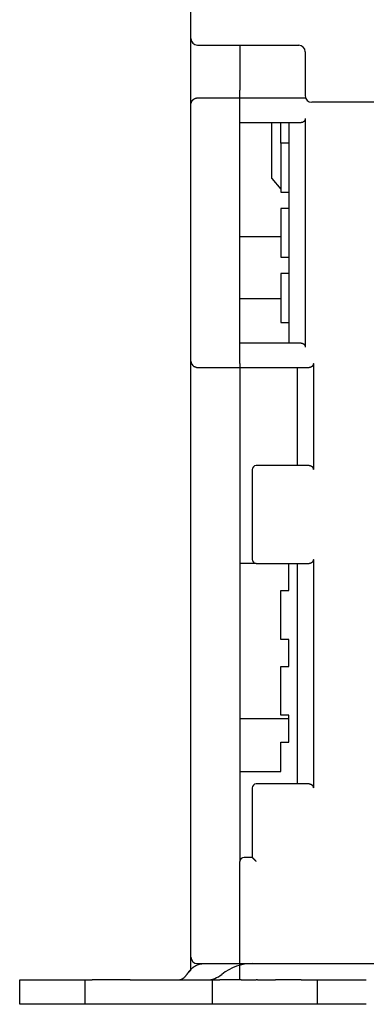
# Model space of a CAD drawing. Extents: x 0 to 49.2, y 0 to 37.8.
# Drawn here: x 3.6 to 5.3, y 7.7 to 12.4 of the extents above; entities that cross this region are included whole.
import ezdxf

# ---------------------------------------------------------------- set-up
doc = ezdxf.new("R2010")
doc.units = 0
doc.header["$MEASUREMENT"] = 0
doc.linetypes.add('HIDDENNEW0', pattern=[4.5, 1.5, -1.5, 1.5])
doc.layers.add('2D_GEOM', color=1, linetype='CONTINUOUS')
doc.layers.add('VISIBLE', color=7, linetype='HIDDENNEW0')

# ---------------------------------------------------------------- blocks, each defined once
blk = doc.blocks.new('OS600J12_BOTTOM')
at = {"layer": 'VISIBLE', "linetype": 'Continuous'}
for p, q in [((-4.8228, 4.657), (-4.8228, 8.1885)), ((-4.8228, 4.409), (-4.8228, 4.657)), ((-4.7913, 4.6255), (-4.3031, 4.6255)), ((-4.5866, 4.6255), (-4.5866, 4.409)), ((-4.2717, 4.594), (-4.2717, 4.5074)), ((-4.2717, 4.5074), (-4.2717, 4.3814)), ((-4.8228, 4.3455), (-4.8228, 4.409)), ((-4.5866, 4.3696), (-4.7913, 4.3696)), ((-4.5866, 4.3701), (-4.5866, 4.409)), ((-4.5866, 4.3701), (-4.5866, 4.3696)), ((-4.2695, 4.3701), (-4.5866, 4.3701)), ((-4.5866, 3.0901), (-4.5866, 4.3696)), ((-4.8228, 3.1019), (-4.8228, 4.3455)), ((-2.9724, 4.3499), (-4.2402, 4.3499)), ((-4.5866, 4.252), (-4.2913, 4.252)), ((-4.4331, 3.9832), (-4.4331, 4.252)), ((-4.3898, 4.1535), (-4.3898, 4.252)), ((-4.3504, 4.252), (-4.3504, 3.189)), ((-4.2717, 4.2717), (-4.2717, 3.1693)), ((-4.3504, 4.1535), (-4.3898, 4.1535)), ((-4.3898, 4.1535), (-4.3898, 3.9173)), ((-4.4331, 3.9832), (-4.3898, 3.9316)), ((-4.3898, 3.9173), (-4.3504, 3.9173)), ((-4.3504, 3.8386), (-4.3898, 3.8386)), ((-4.3898, 3.8386), (-4.3898, 3.6024)), ((-4.3898, 3.7008), (-4.5866, 3.7008)), ((-4.3898, 3.6024), (-4.3504, 3.6024)), ((-4.3504, 3.5236), (-4.3898, 3.5236)), ((-4.3898, 3.5236), (-4.3898, 3.2874)), ((-4.3898, 3.4016), (-4.5866, 3.4016)), ((-4.3898, 3.2874), (-4.3504, 3.2874)), ((-4.2913, 3.189), (-4.5866, 3.189)), ((-4.8228, 0.2279), (-4.8228, 3.1019)), ((-4.5866, 3.0901), (-4.5866, 3.0704)), ((-4.2323, 3.0906), (-4.2323, 2.5787)), ((-4.7913, 3.0704), (-4.5866, 3.0704)), ((-4.5866, 3.0709), (-4.252, 3.0709)), ((-4.5866, 3.0704), (-4.5866, 0.689)), ((-4.311, 3.0709), (-4.311, 2.5984)), ((-4.5276, 2.5787), (-4.5276, 2.1457)), ((-4.252, 2.5984), (-4.5079, 2.5984)), ((-4.2323, 2.1457), (-4.2323, 1.0433)), ((-4.5079, 2.126), (-4.5866, 2.126)), ((-4.5079, 2.126), (-4.252, 2.126)), ((-4.3504, 1.9961), (-4.3504, 2.126)), ((-4.311, 2.126), (-4.311, 1.063)), ((-4.3898, 1.9961), (-4.3504, 1.9961)), ((-4.3898, 1.7598), (-4.3898, 1.9961)), ((-4.3504, 1.7598), (-4.3898, 1.7598)), ((-4.3504, 1.6299), (-4.3504, 1.7598)), ((-4.3898, 1.6299), (-4.3504, 1.6299)), ((-4.3898, 1.3937), (-4.3898, 1.6299)), ((-4.5866, 1.378), (-4.3504, 1.378)), ((-4.3504, 1.3937), (-4.3898, 1.3937)), ((-4.3504, 1.2638), (-4.3504, 1.3937)), ((-4.3898, 1.2638), (-4.3504, 1.2638)), ((-4.3898, 1.122), (-4.3898, 1.2638)), ((-4.5866, 1.122), (-4.3898, 1.122)), ((-4.252, 1.063), (-4.5079, 1.063)), ((-4.5276, 1.0433), (-4.5276, 0.7087)), ((-4.5866, 0.1969), (-4.5866, 0.689)), ((-4.5866, 0.689), (-4.5866, 0.689)), ((-4.5276, 0.7087), (-4.5669, 0.7087)), ((-4.8228, 0.1651), (-4.8228, 0.2279)), ((-4.7913, 0.1964), (-4.5866, 0.1964)), ((-4.5866, 0.1969), (-4.5669, 0.1969)), ((-4.5866, 0.1444), (-4.5866, 0.1969)), ((-4.5669, 0.1969), (-3.4764, 0.1969)), ((-4.5866, 0.1181), (-4.5866, 0.1444)), ((-5.6496, 0), (-5.6496, 0.1181)), ((-5.6496, 0.1181), (-5.5709, 0.1181)), ((-5.5709, 0.1181), (-5.3358, 0.1181)), ((-5.3358, 0.1181), (-5.2992, 0.1181)), ((-5.3358, 0.1181), (-5.3358, 0)), ((-5.1164, 0.1181), (-5.2992, 0.1181)), ((-5.1164, 0.1181), (-5.0077, 0.1181)), ((-5.0077, 0.1181), (-4.7757, 0.1181)), ((-4.7757, 0.1181), (-4.7208, 0.1181)), ((-4.7208, 0.1181), (-4.6843, 0.1181)), ((-4.7208, 0.1181), (-4.7208, 0)), ((-4.5803, 0.1181), (-4.6843, 0.1181)), ((-4.5803, 0.1181), (-4.5079, 0.1181)), ((-4.5015, 0.1181), (-4.5079, 0.1181)), ((-4.5015, 0.1181), (-4.4148, 0.1181)), ((-4.2913, 0.1181), (-4.4148, 0.1181)), ((-4.2913, 0.1181), (-4.2126, 0.1181)), ((-4.2126, 0), (-4.2126, 0.1181)), ((-4.2126, 0.1181), (-3.9769, 0.1181)), ((-5.5709, 0), (-5.6496, 0)), ((-5.3358, 0), (-5.5709, 0)), ((-5.2992, 0), (-5.3358, 0)), ((-5.1164, 0), (-5.2992, 0)), ((-5.0077, 0), (-5.1164, 0)), ((-4.7757, 0), (-5.0077, 0)), ((-4.7208, 0), (-4.7757, 0)), ((-4.6843, 0), (-4.7208, 0)), ((-4.5803, 0), (-4.6843, 0)), ((-4.5079, 0), (-4.5803, 0)), ((-4.5015, 0), (-4.5079, 0)), ((-4.4148, 0), (-4.5015, 0)), ((-4.2913, 0), (-4.4148, 0)), ((-4.2126, 0), (-4.2913, 0)), ((-3.9769, 0), (-4.2126, 0))]:
    blk.add_line(p, q, dxfattribs=at)
for points in [[(-4.7913, 4.3696), (-4.7925, 4.3696, 0.009125), (-4.7936, 4.3695, 0.009496), (-4.7947, 4.3694, 0.009491), (-4.7958, 4.3693, 0.009062), (-4.7969, 4.3691, 0.008782), (-4.7979, 4.3689, 0.008531), (-4.799, 4.3686, 0.008302), (-4.8, 4.3683, 0.007998), (-4.801, 4.368, 0.007753), (-4.802, 4.3677, 0.007467), (-4.803, 4.3673, 0.007234), (-4.804, 4.3669, 0.006957), (-4.8049, 4.3665, 0.006737), (-4.8059, 4.3661, 0.00648), (-4.8068, 4.3656, 0.006279), (-4.8076, 4.3651, 0.006042), (-4.8085, 4.3646, 0.005862), (-4.8093, 4.3641, 0.00565), (-4.8102, 4.3636, 0.005493), (-4.811, 4.3631, 0.005303), (-4.8117, 4.3625, 0.005176), (-4.8125, 4.362, 0.005025), (-4.8132, 4.3614, 0.00491), (-4.8139, 4.3609, 0.004739), (-4.8145, 4.3604, 0.004736), (-4.8152, 4.3598, 0.004826), (-4.8158, 4.3593, 0.0051), (-4.8164, 4.3587, 0.005539), (-4.817, 4.3582, 0.005957), (-4.8175, 4.3576, 0.006363), (-4.818, 4.3571, 0.006778), (-4.8185, 4.3565, 0.007202), (-4.8189, 4.356, 0.00763), (-4.8194, 4.3554, 0.008061), (-4.8198, 4.3549, 0.008438), (-4.8202, 4.3543, 0.008758), (-4.8205, 4.3537, 0.009188), (-4.8208, 4.3531, 0.009707), (-4.8211, 4.3526, 0.009683), (-4.8214, 4.352, 0.009215), (-4.8217, 4.3514, 0.010361), (-4.8219, 4.3508, 0.012507), (-4.8221, 4.3501, 0.009465), (-4.8223, 4.3495, 0.003188), (-4.8224, 4.349, 0.013351), (-4.8226, 4.3482, 0.02221), (-4.8227, 4.3471, 0.010381), (-4.8228, 4.3455, 0.005379)], [(-4.2717, 4.2717), (-4.2717, 4.2709, -0.009321), (-4.2717, 4.2701, -0.009823), (-4.2718, 4.2693, -0.010024), (-4.2719, 4.2686, -0.009837), (-4.272, 4.2678, -0.009769), (-4.2722, 4.2671, -0.009703), (-4.2724, 4.2664, -0.009646), (-4.2726, 4.2657, -0.009498), (-4.2728, 4.2651, -0.00939), (-4.2731, 4.2644, -0.009221), (-4.2733, 4.2638, -0.009089), (-4.2736, 4.2631, -0.008897), (-4.2739, 4.2625, -0.008746), (-4.2743, 4.262, -0.008544), (-4.2746, 4.2614, -0.008385), (-4.275, 4.2608, -0.00818), (-4.2754, 4.2603, -0.008022), (-4.2758, 4.2598, -0.007824), (-4.2762, 4.2593, -0.007674), (-4.2766, 4.2588, -0.007487), (-4.277, 4.2583, -0.007353), (-4.2774, 4.2579, -0.007192), (-4.2779, 4.2574, -0.007071), (-4.2783, 4.257, -0.006911), (-4.2788, 4.2566, -0.006854), (-4.2792, 4.2562, -0.006819), (-4.2797, 4.2559, -0.00688), (-4.2802, 4.2555, -0.00698), (-4.2806, 4.2552, -0.007073), (-4.2811, 4.2549, -0.007132), (-4.2816, 4.2546, -0.007198), (-4.2821, 4.2543, -0.007237), (-4.2826, 4.2541, -0.007288), (-4.283, 4.2538, -0.00732), (-4.2835, 4.2536, -0.007326), (-4.284, 4.2534, -0.007282), (-4.2845, 4.2532, -0.007339), (-4.285, 4.253, -0.007452), (-4.2856, 4.2528, -0.007229), (-4.2861, 4.2527, -0.006732), (-4.2866, 4.2525, -0.007342), (-4.2871, 4.2524, -0.008606), (-4.2876, 4.2523, -0.006538), (-4.2881, 4.2522, -0.002381), (-4.2886, 4.2521, -0.008952), (-4.2892, 4.2521, -0.014996), (-4.2901, 4.252, -0.007256), (-4.2913, 4.252, -0.003844)], [(-4.2913, 3.189), (-4.2908, 3.189, -0.006447), (-4.2903, 3.1889, -0.006459), (-4.2897, 3.1889, -0.006532), (-4.2892, 3.1889, -0.006674), (-4.2887, 3.1888, -0.006783), (-4.2881, 3.1887, -0.006877), (-4.2876, 3.1886, -0.006959), (-4.2871, 3.1885, -0.007047), (-4.2866, 3.1884, -0.007115), (-4.2861, 3.1883, -0.007182), (-4.2856, 3.1881, -0.007229), (-4.285, 3.188, -0.007277), (-4.2845, 3.1878, -0.007302), (-4.284, 3.1876, -0.007327), (-4.2835, 3.1874, -0.007328), (-4.283, 3.1871, -0.007331), (-4.2826, 3.1869, -0.007308), (-4.2821, 3.1866, -0.007288), (-4.2816, 3.1863, -0.007242), (-4.2811, 3.186, -0.007198), (-4.2806, 3.1857, -0.007132), (-4.2802, 3.1854, -0.007074), (-4.2797, 3.1851, -0.006981), (-4.2792, 3.1847, -0.006881), (-4.2788, 3.1843, -0.006819), (-4.2783, 3.1839, -0.006854), (-4.2779, 3.1835, -0.006911), (-4.2774, 3.1831, -0.007071), (-4.277, 3.1826, -0.007192), (-4.2766, 3.1822, -0.007355), (-4.2762, 3.1817, -0.007486), (-4.2758, 3.1812, -0.007668), (-4.2754, 3.1806, -0.007826), (-4.275, 3.1801, -0.008043), (-4.2746, 3.1796, -0.008175), (-4.2743, 3.179, -0.008315), (-4.2739, 3.1784, -0.008565), (-4.2736, 3.1778, -0.008986), (-4.2733, 3.1772, -0.008825), (-4.2731, 3.1765, -0.008307), (-4.2728, 3.1759, -0.009476), (-4.2726, 3.1752, -0.011753), (-4.2724, 3.1745, -0.0087), (-4.2722, 3.1738, -0.002348), (-4.272, 3.1732, -0.013042), (-4.2719, 3.1724, -0.022762), (-4.2718, 3.1711, -0.010625), (-4.2717, 3.1693, -0.005397)], [(-4.2323, 3.0906), (-4.2323, 3.0898, -0.009318), (-4.2323, 3.089, -0.00982), (-4.2324, 3.0882, -0.010021), (-4.2325, 3.0875, -0.009836), (-4.2327, 3.0867, -0.009768), (-4.2328, 3.086, -0.009702), (-4.233, 3.0853, -0.009646), (-4.2332, 3.0846, -0.009498), (-4.2334, 3.084, -0.009391), (-4.2337, 3.0833, -0.009223), (-4.234, 3.0827, -0.009091), (-4.2343, 3.082, -0.008899), (-4.2346, 3.0814, -0.008749), (-4.2349, 3.0809, -0.008546), (-4.2353, 3.0803, -0.008387), (-4.2356, 3.0797, -0.008182), (-4.236, 3.0792, -0.008024), (-4.2364, 3.0787, -0.007826), (-4.2368, 3.0782, -0.007676), (-4.2372, 3.0777, -0.007488), (-4.2376, 3.0772, -0.007355), (-4.2381, 3.0768, -0.007193), (-4.2385, 3.0763, -0.007072), (-4.2389, 3.0759, -0.006912), (-4.2394, 3.0755, -0.006854), (-4.2399, 3.0751, -0.006819), (-4.2403, 3.0748, -0.00688), (-4.2408, 3.0744, -0.00698), (-4.2413, 3.0741, -0.007073), (-4.2417, 3.0738, -0.007132), (-4.2422, 3.0735, -0.007197), (-4.2427, 3.0732, -0.007237), (-4.2432, 3.073, -0.007288), (-4.2437, 3.0727, -0.00732), (-4.2442, 3.0725, -0.007326), (-4.2447, 3.0723, -0.007281), (-4.2452, 3.0721, -0.007338), (-4.2457, 3.0719, -0.007451), (-4.2462, 3.0717, -0.007228), (-4.2467, 3.0716, -0.006731), (-4.2472, 3.0714, -0.007341), (-4.2477, 3.0713, -0.008605), (-4.2483, 3.0712, -0.006537), (-4.2488, 3.0711, -0.00238), (-4.2492, 3.071, -0.00895), (-4.2498, 3.071, -0.014992), (-4.2508, 3.0709, -0.007253), (-4.252, 3.0709, -0.003843)], [(-4.8052, 3.0742), (-4.8053, 3.0742, -0.001003), (-4.8054, 3.0743, -0.001361), (-4.8055, 3.0743, -0.001078), (-4.8056, 3.0743, -0.000032), (-4.8056, 3.0743, 0.000551), (-4.8057, 3.0744, 0.00079), (-4.8058, 3.0744, 0.00088), (-4.8058, 3.0744, 0.000813), (-4.8059, 3.0744, 0.000792), (-4.806, 3.0745, 0.000806), (-4.806, 3.0745, 0.000813), (-4.8061, 3.0745, 0.000804), (-4.8062, 3.0745, 0.000803), (-4.8062, 3.0745, 0.000798), (-4.8063, 3.0746, 0.000798), (-4.8063, 3.0746, 0.00079), (-4.8064, 3.0746, 0.000788), (-4.8064, 3.0746, 0.000778), (-4.8065, 3.0746, 0.000775), (-4.8065, 3.0746, 0.000762), (-4.8066, 3.0747, 0.000757), (-4.8066, 3.0747, 0.000742), (-4.8067, 3.0747, 0.000734), (-4.8067, 3.0747, 0.000716), (-4.8068, 3.0747, 0.000705), (-4.8068, 3.0747, 0.000684), (-4.8069, 3.0747, 0.000669), (-4.8069, 3.0748, 0.000643), (-4.8069, 3.0748, 0.000623), (-4.807, 3.0748, 0.000591), (-4.807, 3.0748, 0.000566), (-4.8071, 3.0748, 0.000527), (-4.8071, 3.0748, 0.000494), (-4.8071, 3.0748, 0.000447), (-4.8072, 3.0748, 0.000405), (-4.8072, 3.0748, 0.000346), (-4.8072, 3.0748, 0.000292), (-4.8072, 3.0748, 0.00022), (-4.8073, 3.0748, 0.00015), (-4.8073, 3.0749, 0.000058), (-4.8073, 3.0749, -0.000032), (-4.8073, 3.0749, -0.000147), (-4.8074, 3.0749, -0.000267), (-4.8074, 3.0749, -0.000419), (-4.8074, 3.0749, -0.000575), (-4.8074, 3.0749, -0.00076), (-4.8075, 3.0749, -0.000988), (-4.8075, 3.0749, -0.001295), (-4.8075, 3.0749, -0.001536), (-4.8075, 3.0749, -0.001711), (-4.8075, 3.0749, -0.002371), (-4.8075, 3.0749, -0.003645), (-4.8075, 3.0749, -0.003284), (-4.8076, 3.0749, -0.00093), (-4.8076, 3.0749, -0.006147), (-4.8076, 3.0749, -0.015758), (-4.8076, 3.0749, -0.010783), (-4.8076, 3.0749, -0.00671)], [(-4.7962, 3.0709), (-4.7964, 3.071, -0.001289), (-4.7965, 3.071, -0.001269), (-4.7966, 3.071, -0.001261), (-4.7968, 3.071, -0.001267), (-4.7969, 3.0711, -0.001268), (-4.7971, 3.0711, -0.001268), (-4.7972, 3.0711, -0.001267), (-4.7973, 3.0712, -0.00127), (-4.7975, 3.0712, -0.00127), (-4.7976, 3.0712, -0.001272), (-4.7978, 3.0713, -0.001272), (-4.7979, 3.0713, -0.001274), (-4.7981, 3.0713, -0.001275), (-4.7982, 3.0714, -0.001277), (-4.7984, 3.0714, -0.001278), (-4.7985, 3.0715, -0.001281), (-4.7987, 3.0715, -0.001282), (-4.7988, 3.0715, -0.001285), (-4.7989, 3.0716, -0.001286), (-4.7991, 3.0716, -0.00129), (-4.7992, 3.0717, -0.001291), (-4.7994, 3.0717, -0.001295), (-4.7995, 3.0718, -0.001297), (-4.7997, 3.0718, -0.001301), (-4.7998, 3.0719, -0.001303), (-4.8, 3.0719, -0.001307), (-4.8001, 3.072, -0.001309), (-4.8003, 3.072, -0.001313), (-4.8005, 3.0721, -0.001316), (-4.8006, 3.0721, -0.00132), (-4.8008, 3.0722, -0.001323), (-4.8009, 3.0722, -0.001328), (-4.8011, 3.0723, -0.00133), (-4.8012, 3.0723, -0.001335), (-4.8014, 3.0724, -0.001338), (-4.8015, 3.0725, -0.001343), (-4.8017, 3.0725, -0.001346), (-4.8018, 3.0726, -0.001351), (-4.802, 3.0726, -0.001355), (-4.8021, 3.0727, -0.00136), (-4.8023, 3.0728, -0.001364), (-4.8025, 3.0728, -0.001368), (-4.8026, 3.0729, -0.001373), (-4.8028, 3.073, -0.001381), (-4.8029, 3.073, -0.001381), (-4.8031, 3.0731, -0.001378), (-4.8032, 3.0732, -0.001395), (-4.8034, 3.0733, -0.001431), (-4.8035, 3.0733, -0.001391), (-4.8037, 3.0734, -0.001298), (-4.8039, 3.0735, -0.001447), (-4.804, 3.0736, -0.001751), (-4.8042, 3.0736, -0.001312), (-4.8043, 3.0737, -0.000383), (-4.8045, 3.0738, -0.001977), (-4.8046, 3.0739, -0.003582), (-4.8049, 3.074, -0.001769), (-4.8052, 3.0742, -0.000928)], [(-4.7961, 3.0709), (-4.796, 3.0709, 0.00146), (-4.7959, 3.0709, 0.001421), (-4.7957, 3.0708, 0.001356), (-4.7956, 3.0708, 0.001275), (-4.7955, 3.0708, 0.001213), (-4.7953, 3.0708, 0.001164), (-4.7952, 3.0708, 0.001122), (-4.7951, 3.0707, 0.001084), (-4.7949, 3.0707, 0.001054), (-4.7948, 3.0707, 0.001029), (-4.7946, 3.0707, 0.00101), (-4.7945, 3.0706, 0.000995), (-4.7944, 3.0706, 0.000985), (-4.7942, 3.0706, 0.00098), (-4.7941, 3.0706, 0.00098), (-4.7939, 3.0706, 0.000985), (-4.7938, 3.0706, 0.000995), (-4.7937, 3.0705, 0.001009), (-4.7935, 3.0705, 0.00103), (-4.7934, 3.0705, 0.001056), (-4.7933, 3.0705, 0.001088), (-4.7931, 3.0705, 0.001127), (-4.793, 3.0705, 0.001175), (-4.7929, 3.0705, 0.001234), (-4.7927, 3.0705, 0.001297), (-4.7926, 3.0704, 0.001366), (-4.7925, 3.0704, 0.001471), (-4.7924, 3.0704, 0.001617), (-4.7923, 3.0704, 0.001698), (-4.7922, 3.0704, 0.00171), (-4.7921, 3.0704, 0.002081), (-4.792, 3.0704, 0.002816), (-4.7919, 3.0704, 0.002386), (-4.7918, 3.0704, 0.000763), (-4.7917, 3.0704, 0.003967), (-4.7916, 3.0704, 0.009134), (-4.7915, 3.0704, 0.005783), (-4.7913, 3.0704, 0.003441)], [(-4.252, 2.5984), (-4.2514, 2.5984, -0.006447), (-4.2509, 2.5984, -0.006459), (-4.2504, 2.5984, -0.006532), (-4.2498, 2.5983, -0.006674), (-4.2493, 2.5983, -0.006784), (-4.2488, 2.5982, -0.006877), (-4.2482, 2.5981, -0.00696), (-4.2477, 2.598, -0.007048), (-4.2472, 2.5979, -0.007115), (-4.2467, 2.5977, -0.007183), (-4.2462, 2.5976, -0.00723), (-4.2457, 2.5974, -0.007278), (-4.2452, 2.5972, -0.007302), (-4.2447, 2.597, -0.007328), (-4.2442, 2.5968, -0.007329), (-4.2437, 2.5966, -0.007331), (-4.2432, 2.5963, -0.007309), (-4.2427, 2.5961, -0.007289), (-4.2422, 2.5958, -0.007242), (-4.2417, 2.5955, -0.007199), (-4.2413, 2.5952, -0.007132), (-4.2408, 2.5949, -0.007074), (-4.2403, 2.5945, -0.006981), (-4.2399, 2.5941, -0.006881), (-4.2394, 2.5938, -0.006819), (-4.2389, 2.5934, -0.006854), (-4.2385, 2.593, -0.006911), (-4.2381, 2.5925, -0.007071), (-4.2376, 2.5921, -0.007192), (-4.2372, 2.5916, -0.007356), (-4.2368, 2.5911, -0.007487), (-4.2364, 2.5906, -0.007669), (-4.236, 2.5901, -0.007826), (-4.2356, 2.5896, -0.008044), (-4.2353, 2.589, -0.008175), (-4.2349, 2.5884, -0.008315), (-4.2346, 2.5879, -0.008566), (-4.2343, 2.5872, -0.008987), (-4.234, 2.5866, -0.008826), (-4.2337, 2.586, -0.008308), (-4.2334, 2.5853, -0.009477), (-4.2332, 2.5847, -0.011754), (-4.233, 2.584, -0.008701), (-4.2328, 2.5833, -0.002348), (-4.2327, 2.5827, -0.013043), (-4.2325, 2.5818, -0.022765), (-4.2324, 2.5805, -0.010626), (-4.2323, 2.5787, -0.005398)], [(-4.2323, 2.1457), (-4.2323, 2.1449, -0.009322), (-4.2323, 2.1441, -0.009824), (-4.2324, 2.1433, -0.010025), (-4.2325, 2.1426, -0.009839), (-4.2327, 2.1418, -0.00977), (-4.2328, 2.1411, -0.009704), (-4.233, 2.1404, -0.009647), (-4.2332, 2.1397, -0.009499), (-4.2334, 2.1391, -0.009391), (-4.2337, 2.1384, -0.009222), (-4.234, 2.1378, -0.00909), (-4.2343, 2.1372, -0.008898), (-4.2346, 2.1366, -0.008747), (-4.2349, 2.136, -0.008544), (-4.2353, 2.1354, -0.008386), (-4.2356, 2.1349, -0.008181), (-4.236, 2.1343, -0.008023), (-4.2364, 2.1338, -0.007824), (-4.2368, 2.1333, -0.007674), (-4.2372, 2.1328, -0.007487), (-4.2376, 2.1323, -0.007354), (-4.2381, 2.1319, -0.007192), (-4.2385, 2.1315, -0.007071), (-4.2389, 2.131, -0.006911), (-4.2394, 2.1306, -0.006854), (-4.2399, 2.1303, -0.006819), (-4.2403, 2.1299, -0.006881), (-4.2408, 2.1296, -0.00698), (-4.2413, 2.1292, -0.007074), (-4.2417, 2.1289, -0.007132), (-4.2422, 2.1286, -0.007198), (-4.2427, 2.1283, -0.007237), (-4.2432, 2.1281, -0.007288), (-4.2437, 2.1278, -0.00732), (-4.2442, 2.1276, -0.007326), (-4.2447, 2.1274, -0.007282), (-4.2452, 2.1272, -0.007339), (-4.2457, 2.127, -0.007452), (-4.2462, 2.1268, -0.007229), (-4.2467, 2.1267, -0.006732), (-4.2472, 2.1266, -0.007342), (-4.2477, 2.1264, -0.008606), (-4.2483, 2.1263, -0.006538), (-4.2488, 2.1262, -0.002381), (-4.2492, 2.1262, -0.008952), (-4.2498, 2.1261, -0.014995), (-4.2508, 2.126, -0.007255), (-4.252, 2.126, -0.003844)], [(-4.252, 1.063), (-4.2514, 1.063, -0.006446), (-4.2509, 1.063, -0.006459), (-4.2504, 1.0629, -0.006531), (-4.2498, 1.0629, -0.006673), (-4.2493, 1.0628, -0.006783), (-4.2488, 1.0627, -0.006877), (-4.2482, 1.0627, -0.006959), (-4.2477, 1.0625, -0.007047), (-4.2472, 1.0624, -0.007115), (-4.2467, 1.0623, -0.007182), (-4.2462, 1.0621, -0.007229), (-4.2457, 1.062, -0.007277), (-4.2452, 1.0618, -0.007302), (-4.2447, 1.0616, -0.007327), (-4.2442, 1.0614, -0.007328), (-4.2437, 1.0611, -0.007331), (-4.2432, 1.0609, -0.007308), (-4.2427, 1.0606, -0.007288), (-4.2422, 1.0604, -0.007242), (-4.2417, 1.0601, -0.007199), (-4.2413, 1.0597, -0.007132), (-4.2408, 1.0594, -0.007074), (-4.2403, 1.0591, -0.006981), (-4.2399, 1.0587, -0.006881), (-4.2394, 1.0583, -0.006819), (-4.2389, 1.0579, -0.006854), (-4.2385, 1.0575, -0.006911), (-4.2381, 1.0571, -0.007071), (-4.2376, 1.0566, -0.007192), (-4.2372, 1.0562, -0.007356), (-4.2368, 1.0557, -0.007487), (-4.2364, 1.0552, -0.007668), (-4.236, 1.0547, -0.007826), (-4.2356, 1.0541, -0.008043), (-4.2353, 1.0536, -0.008175), (-4.2349, 1.053, -0.008315), (-4.2346, 1.0524, -0.008565), (-4.2343, 1.0518, -0.008987), (-4.234, 1.0512, -0.008826), (-4.2337, 1.0506, -0.008308), (-4.2334, 1.0499, -0.009477), (-4.2332, 1.0492, -0.011754), (-4.233, 1.0485, -0.008701), (-4.2328, 1.0479, -0.002348), (-4.2327, 1.0472, -0.013044), (-4.2325, 1.0464, -0.022765), (-4.2324, 1.0451, -0.010626), (-4.2323, 1.0433, -0.005398)], [(-4.5079, 0.689), (-4.5083, 0.6896, 0.005351), (-4.5088, 0.6902, 0.005555), (-4.5093, 0.6908, 0.005452), (-4.5097, 0.6914, 0.005), (-4.5102, 0.6919, 0.004674), (-4.5107, 0.6925, 0.00438), (-4.5112, 0.693, 0.004103), (-4.5118, 0.6935, 0.003763), (-4.5123, 0.6941, 0.003469), (-4.5128, 0.6946, 0.003137), (-4.5133, 0.6951, 0.002843), (-4.5139, 0.6956, 0.002505), (-4.5144, 0.6961, 0.002208), (-4.5149, 0.6965, 0.001866), (-4.5155, 0.697, 0.001563), (-4.516, 0.6975, 0.001213), (-4.5165, 0.6979, 0.000901), (-4.517, 0.6984, 0.000542), (-4.5176, 0.6989, 0.000216), (-4.5181, 0.6993, -0.000164), (-4.5186, 0.6997, -0.000502), (-4.5191, 0.7002, -0.000885), (-4.5196, 0.7006, -0.001271), (-4.5201, 0.7011, -0.001755), (-4.5206, 0.7015, -0.002019), (-4.5211, 0.7019, -0.002112), (-4.5215, 0.7024, -0.002093), (-4.522, 0.7028, -0.001929), (-4.5224, 0.7032, -0.001828), (-4.5229, 0.7036, -0.00174), (-4.5233, 0.7041, -0.001673), (-4.5237, 0.7045, -0.00158), (-4.5241, 0.7049, -0.00152), (-4.5244, 0.7052, -0.001441), (-4.5248, 0.7056, -0.001391), (-4.5251, 0.706, -0.001318), (-4.5254, 0.7063, -0.001278), (-4.5257, 0.7066, -0.001214), (-4.526, 0.7069, -0.001179), (-4.5263, 0.7072, -0.001112), (-4.5265, 0.7075, -0.001096), (-4.5267, 0.7077, -0.001061), (-4.5269, 0.7079, -0.001015), (-4.5271, 0.7081, -0.000891), (-4.5272, 0.7083, -0.000997), (-4.5273, 0.7084, -0.001128), (-4.5275, 0.7085, -0.001229), (-4.5276, 0.7087, -0.001601)], [(-4.8427, 0.1444), (-4.8405, 0.1476, -0.005313), (-4.8383, 0.1507, -0.00541), (-4.836, 0.1537, -0.00555), (-4.8337, 0.1567, -0.005753), (-4.8314, 0.1596, -0.005948), (-4.829, 0.1623, -0.006135), (-4.8266, 0.165, -0.006333), (-4.8241, 0.1676, -0.00654), (-4.8216, 0.1701, -0.006754), (-4.8191, 0.1725, -0.00697), (-4.8165, 0.1747, -0.007193), (-4.8139, 0.1769, -0.007413), (-4.8113, 0.179, -0.00765), (-4.8087, 0.1809, -0.00789), (-4.806, 0.1828, -0.008107), (-4.8033, 0.1845, -0.008282), (-4.8006, 0.1861, -0.008581), (-4.7979, 0.1876, -0.008971), (-4.7951, 0.189, -0.008949), (-4.7924, 0.1903, -0.008556), (-4.7896, 0.1914, -0.009601), (-4.7868, 0.1924, -0.011626), (-4.784, 0.1934, -0.009077), (-4.7813, 0.1941, -0.003314), (-4.7788, 0.1948, -0.012866), (-4.7757, 0.1954, -0.022581), (-4.7708, 0.1959, -0.011298), (-4.7645, 0.1964, -0.006051)], [(-3.9301, 0.1969, 0), (-3.9255, 0.1969)], [(-3.9208, 0.1969, 0), (-3.9162, 0.1969)], [(-3.9115, 0.1969, 0), (-3.9068, 0.1969)], [(-3.8836, 0.1969, 0), (-3.8789, 0.1969)], [(-3.8743, 0.1969, 0), (-3.8696, 0.1969, 0), (-3.8648, 0.1969, 0), (-3.8603, 0.1969)], [(-3.851, 0.1969, 0), (-3.8429, 0.1969)], [(-4.8825, 0.1181), (-4.8811, 0.1181, 0.010472), (-4.8797, 0.1182, 0.010344), (-4.8782, 0.1184, 0.01026), (-4.8768, 0.1186, 0.010269), (-4.8754, 0.1189, 0.010208), (-4.874, 0.1192, 0.010109), (-4.8726, 0.1196, 0.009977), (-4.8712, 0.12, 0.009848), (-4.8697, 0.1205, 0.009681), (-4.8683, 0.1211, 0.009511), (-4.8669, 0.1217, 0.009309), (-4.8655, 0.1224, 0.009106), (-4.8641, 0.1232, 0.008891), (-4.8628, 0.124, 0.008688), (-4.8614, 0.1249, 0.008434), (-4.86, 0.1258, 0.00816), (-4.8587, 0.1268, 0.00799), (-4.8573, 0.1278, 0.007908), (-4.856, 0.1289, 0.007456), (-4.8547, 0.1301, 0.006779), (-4.8534, 0.1313, 0.00723), (-4.8522, 0.1325, 0.00828), (-4.8509, 0.1339, 0.006112), (-4.8497, 0.1352, 0.002171), (-4.8486, 0.1364, 0.008203), (-4.8473, 0.1381, 0.013269), (-4.8453, 0.1408, 0.006227), (-4.8427, 0.1444, 0.003247)], [(-4.8228, 0.1651), (-4.8236, 0.1646, 0.003988), (-4.8243, 0.1641, 0.003954), (-4.825, 0.1635, 0.003912), (-4.8257, 0.163, 0.003864), (-4.8264, 0.1625, 0.003817), (-4.8272, 0.1619, 0.003771), (-4.8279, 0.1613, 0.003722), (-4.8286, 0.1607, 0.003674), (-4.8293, 0.1601, 0.003625), (-4.8299, 0.1595, 0.003577), (-4.8306, 0.1589, 0.003526), (-4.8313, 0.1582, 0.003476), (-4.832, 0.1576, 0.003428), (-4.8327, 0.1569, 0.003384), (-4.8333, 0.1562, 0.003326), (-4.834, 0.1555, 0.003257), (-4.8346, 0.1548, 0.003235), (-4.8353, 0.1541, 0.003249), (-4.8359, 0.1533, 0.003109), (-4.8366, 0.1526, 0.002863), (-4.8372, 0.1518, 0.003107), (-4.8378, 0.151, 0.003633), (-4.8385, 0.1502, 0.002716), (-4.8391, 0.1494, 0.000939), (-4.8396, 0.1487, 0.003744), (-4.8403, 0.1478, 0.006243), (-4.8413, 0.1463, 0.002981), (-4.8427, 0.1444, 0.001564)]]:
    blk.add_lwpolyline(points, format="xyb", dxfattribs=at)
blk.add_lwpolyline([(-4.0185, 0.1969), (-4.0139, 0.1969), (-4.0092, 0.1969), (-4.0046, 0.1969), (-3.9999, 0.1969), (-3.9953, 0.1969), (-3.9906, 0.1969), (-3.986, 0.1969), (-3.9813, 0.1969), (-3.9767, 0.1969)], dxfattribs=at)
for centre, radius, start, end in [((-4.7913, 4.657), 0.0315, 180, 270), ((-4.3031, 4.594), 0.0315, 0, 90), ((-4.2402, 4.3814), 0.0315, 180, 270), ((-4.7913, 3.1019), 0.0315, 180, 238.8987), ((-4.5079, 2.5787), 0.0197, 90, 180), ((-4.5079, 2.1457), 0.0197, 180, 270), ((-4.5079, 1.0433), 0.0197, 90, 180), ((-4.5669, 0.689), 0.0197, 90, 180), ((-4.7913, 0.2279), 0.0315, 180, 270), ((-4.525, -0.0394), 0.2362, 90, 128.9424), ((-4.7477, 0.2362), 0.1181, 270, 308.9424)]:
    blk.add_arc(centre, radius, start, end, dxfattribs=at)

msp = doc.modelspace()

# ---------------------------------------------------------------- block references
at = {"layer": '2D_GEOM', "color": 2, "linetype": 'Continuous'}
msp.add_blockref('OS600J12_BOTTOM', (9.2938, 7.6739), dxfattribs=at)

doc.saveas('drawing.dxf')
